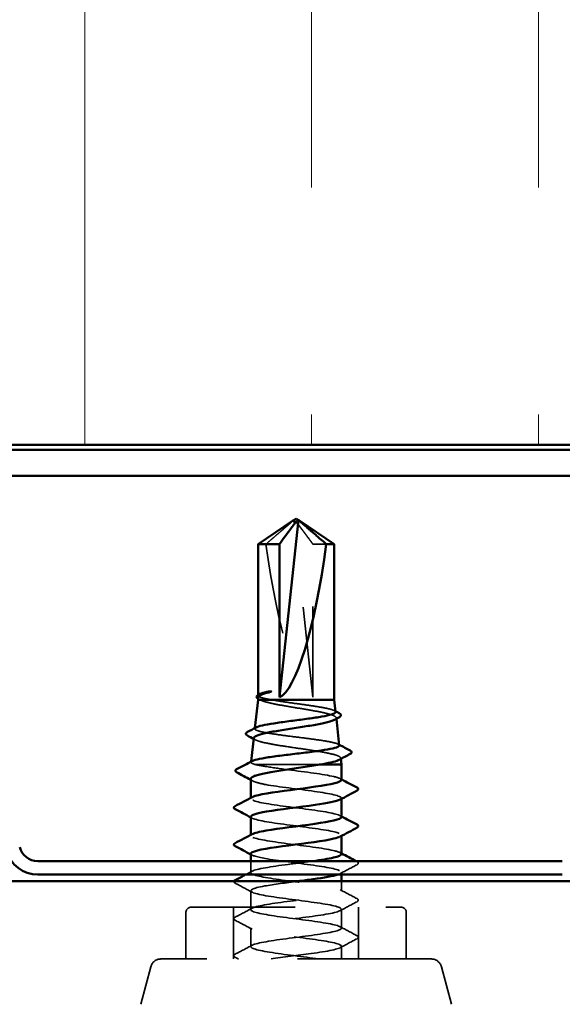
# Model space of a CAD drawing. Units: inches. Extents: x 0.6 to 33.4, y 0.6 to 21.4.
# Drawn here: x 13.4 to 14, y 11.6 to 12.7 of the extents above; entities that cross this region are included whole.
import ezdxf

# ---------------------------------------------------------------- set-up
doc = ezdxf.new("R2010")
doc.units = ezdxf.units.IN
doc.header["$LTSCALE"] = 2
doc.header["$MEASUREMENT"] = 0
doc.linetypes.add('DASHED', pattern=[0.2067, 0.1654, -0.0413])
for name, color, linetype, lineweight in [('Hatch (ANSI)', 7, 'Continuous', 18), ('Hidden (ANSI)', 7, 'DASHED', 35), ('Visible (ANSI)', 7, 'Continuous', 50)]:
    doc.layers.add(name, color=color, linetype=linetype, lineweight=lineweight)

msp = doc.modelspace()

# ---------------------------------------------------------------- hatches: boundary and pattern name
at = {"layer": 'Hatch (ANSI)', "true_color": 0x0080ff}
h = msp.add_hatch(dxfattribs=at)
h.set_pattern_fill('INSUL', color=150, scale=2, angle=90, style=0)
h.paths.add_polyline_path([(15.682783, 13.359821), (6.986317, 13.359821), (6.986317, 12.216964), (15.682783, 12.216964)])

# ---------------------------------------------------------------- linework, layer by layer
at = {"layer": 'Hidden (ANSI)', "ltscale": 0.000269124}
msp.add_line((13.729915, 12.133117), (13.729579, 12.133117), dxfattribs=at)
at = {"layer": 'Hidden (ANSI)', "ltscale": 0.187092}
msp.add_line((13.751937, 11.938678), (13.731312, 12.130859), dxfattribs=at)
at = {"layer": 'Hidden (ANSI)', "ltscale": 0.018153}
msp.add_line((13.766667, 12.107492), (13.751937, 12.107492), dxfattribs=at)
at = {"layer": 'Hidden (ANSI)', "ltscale": 0.160669}
msp.add_line((13.751937, 11.938678), (13.751937, 12.107492), dxfattribs=at)
at = {"layer": 'Hidden (ANSI)', "ltscale": 0.000538342}
msp.add_line((13.69146, 11.940607), (13.69146, 11.941277), dxfattribs=at)
at = {"layer": 'Hidden (ANSI)', "ltscale": 0.000951937}
msp.add_line((13.777685, 11.915953), (13.777808, 11.914855), dxfattribs=at)
at = {"layer": 'Hidden (ANSI)', "ltscale": 0.000543529}
msp.add_line((13.687974, 11.904694), (13.687899, 11.904023), dxfattribs=at)
at = {"layer": 'Hidden (ANSI)', "ltscale": 0.000491825}
msp.add_line((13.683837, 11.867761), (13.683768, 11.867143), dxfattribs=at)
at = {"layer": 'Hidden (ANSI)', "ltscale": 0.078302}
msp.add_line((13.75935, 11.864393), (13.68885, 11.864393), dxfattribs=at)
at = {"layer": 'Hidden (ANSI)', "ltscale": 0.000852892}
msp.add_line((13.782649, 11.871633), (13.782761, 11.870639), dxfattribs=at)
at = {"layer": 'Hidden (ANSI)', "ltscale": 0.000654453}
for p, q in [((13.68346, 11.826978), (13.68346, 11.82777)), ((13.78346, 11.826594), (13.78346, 11.827386)), ((13.68346, 11.786161), (13.68346, 11.786954)), ((13.78346, 11.785777), (13.78346, 11.78657))]:
    msp.add_line(p, q, dxfattribs=at)
at = {"layer": 'Hidden (ANSI)', "ltscale": 0.011945}
msp.add_line((13.68346, 11.745345), (13.68346, 11.757993), dxfattribs=at)
at = {"layer": 'Hidden (ANSI)', "ltscale": 0.002393}
msp.add_line((13.78346, 11.743136), (13.78346, 11.745753), dxfattribs=at)
at = {"layer": 'Hidden (ANSI)', "ltscale": 0.010266}
msp.add_line((13.78346, 11.724937), (13.78346, 11.735821), dxfattribs=at)
at = {"layer": 'Hidden (ANSI)', "ltscale": 0.019724}
for p, q in [((13.68346, 11.704529), (13.68346, 11.725345)), ((13.78346, 11.684121), (13.78346, 11.704937)), ((13.68346, 11.663712), (13.68346, 11.684529))]:
    msp.add_line(p, q, dxfattribs=at)
at = {"layer": 'Hidden (ANSI)', "ltscale": 0.048878}
for p, q in [((13.612032, 11.650107), (13.612032, 11.701536)), ((13.854889, 11.650107), (13.854889, 11.701536))]:
    msp.add_line(p, q, dxfattribs=at)
at = {"layer": 'Hidden (ANSI)', "ltscale": 0.346104}
msp.add_line((13.617746, 11.70725), (13.849175, 11.70725), dxfattribs=at)
at = {"layer": 'Hidden (ANSI)', "ltscale": 0.05432}
for p, q in [((13.664603, 11.650107), (13.664603, 11.70725)), ((13.802317, 11.650107), (13.802317, 11.70725))]:
    msp.add_line(p, q, dxfattribs=at)
at = {"layer": 'Hidden (ANSI)', "ltscale": 0.013246}
msp.add_line((13.78346, 11.650107), (13.78346, 11.664121), dxfattribs=at)
at = {"layer": 'Hidden (ANSI)', "ltscale": 0.445932}
msp.add_line((13.882541, 11.650107), (13.58438, 11.650107), dxfattribs=at)
at = {"layer": 'Hidden (ANSI)', "ltscale": 0.040796}
for p, q in [((13.573341, 11.641636), (13.562226, 11.600157)), ((13.89358, 11.641636), (13.904694, 11.600157))]:
    msp.add_line(p, q, dxfattribs=at)
at = {"layer": 'Hidden (ANSI)', "ltscale": 0.008448}
for centre, start, end in [((13.617746, 11.701536), 90, 180), ((13.849175, 11.701536), 0, 90)]:
    msp.add_arc(centre, 0.005714, start, end, dxfattribs=at)
at = {"layer": 'Hidden (ANSI)', "ltscale": 0.014147}
for centre, start, end in [((13.58438, 11.638678), 90, 165), ((13.882541, 11.638678), 15, 90)]:
    msp.add_arc(centre, 0.011429, start, end, dxfattribs=at)
at = {"layer": 'Hidden (ANSI)', "ltscale": 0.004904}
msp.add_ellipse((13.729915, 12.13026), major_axis=(0, 0.002857), ratio=0.5, start_param=4.9238289, end_param=6.76280935, dxfattribs=at)
at = {"layer": 'Hidden (ANSI)', "ltscale": 0.001205}
msp.add_ellipse((13.737006, 12.13026), major_axis=(0, 0.002857), ratio=0.5, start_param=5.80356126, end_param=6.28318531, dxfattribs=at)
at = {"layer": 'Hidden (ANSI)', "ltscale": 0.172407}
msp.add_ellipse((13.73346, 12.133894), major_axis=(0.021738, -0.195628), ratio=0.18370008, start_param=4.82732511, end_param=6.19469585, dxfattribs=at)
at = {"layer": 'Hidden (ANSI)', "ltscale": 0.001088}
msp.add_ellipse((13.687959, 11.852352), major_axis=(0, 0.000571), ratio=0.66913061, start_param=0.47934392, end_param=2.66224874, dxfattribs=at)
at = {"layer": 'Hidden (ANSI)', "ltscale": 0.039708}
msp.add_rational_spline([(13.72744, 12.130859), (13.723364, 12.127361), (13.700253, 12.107492)], [1, 1.40098609816, 1], degree=2, dxfattribs=at)
at = {"layer": 'Hidden (ANSI)', "ltscale": 0.005053}
msp.add_open_spline([(13.729446, 12.133114), (13.729444, 12.133112), (13.729442, 12.13311), (13.729414, 12.133085), (13.729371, 12.133017), (13.729179, 12.132716), (13.728929, 12.132343), (13.728242, 12.131585), (13.727852, 12.131213), (13.72744, 12.130859)], degree=3, knots=[0.0099655126, 0.0099655126, 0.0099655126, 0.0099655126, 0.0103930024, 0.0103930024, 0.0147335419, 0.0147335419, 0.0247101265, 0.0247101265, 0.0329404564, 0.0329404564, 0.0329404564, 0.0329404564], dxfattribs=at)
at = {"layer": 'Hidden (ANSI)', "ltscale": 0.048832}
msp.add_open_spline([(13.751937, 12.107492), (13.751133, 12.108574), (13.749701, 12.110501), (13.748233, 12.112475), (13.74669, 12.114549), (13.745401, 12.116279), (13.743796, 12.118433), (13.742651, 12.119967), (13.741454, 12.121569), (13.740654, 12.122637), (13.739795, 12.123783), (13.739205, 12.124568), (13.738558, 12.125427), (13.738104, 12.126027), (13.737498, 12.126828), (13.73698, 12.127509), (13.736322, 12.128371), (13.73584, 12.128996), (13.735328, 12.129656), (13.734979, 12.130101), (13.734522, 12.130678), (13.734143, 12.131148), (13.733671, 12.131721), (13.733333, 12.132117), (13.732977, 12.132519), (13.732735, 12.132777), (13.732419, 12.133097), (13.732153, 12.13334), (13.731811, 12.133606), (13.731553, 12.133758), (13.731257, 12.13387), (13.731034, 12.133903), (13.730755, 12.133879), (13.730525, 12.133806), (13.730301, 12.133687), (13.730198, 12.133621), (13.730161, 12.133596)], degree=3, knots=[-0.331183537, -0.331183537, -0.331183537, -0.331183537, -0.329458623, -0.327733708, -0.326871251, -0.32428388, -0.322558966, -0.319109137, -0.317384223, -0.313934394, -0.31220948, -0.308759652, -0.307034737, -0.303584909, -0.301859995, -0.296685252, -0.293235423, -0.286335766, -0.282885938, -0.275986281, -0.272536452, -0.262186967, -0.25528731, -0.241487996, -0.234588339, -0.220789025, -0.213889368, -0.193190397, -0.179391083, -0.151792454, -0.13799314, -0.110394512, -0.096595198, -0.06899657, -0.055197256, -0.047891299, -0.047891299, -0.047891299, -0.047891299], dxfattribs=at)
at = {"layer": 'Hidden (ANSI)', "ltscale": 0.00058875}
msp.add_rational_spline([(13.737341, 12.133117), (13.737494, 12.132972), (13.737665, 12.132794)], [6.53249183854, 6.33478227879, 6.10740377948], degree=2, dxfattribs=at)
at = {"layer": 'Hidden (ANSI)', "ltscale": 0.001318}
msp.add_open_spline([(13.737665, 12.132794), (13.737661, 12.132798), (13.737658, 12.132802), (13.737554, 12.132912), (13.737505, 12.132991), (13.737457, 12.133091), (13.737455, 12.133117), (13.737466, 12.133117)], degree=3, knots=[0.00292271025, 0.00292271025, 0.00292271025, 0.00292271025, 0.00302623143, 0.00302623143, 0.00605246285, 0.00605246285, 0.00930089393, 0.00930089393, 0.00930089393, 0.00930089393], dxfattribs=at)
at = {"layer": 'Hidden (ANSI)', "ltscale": 0.044832}
msp.add_open_spline([(13.706241, 11.935821), (13.70204, 11.936547), (13.698584, 11.937266), (13.693558, 11.938719), (13.692037, 11.939438), (13.691226, 11.940771), (13.691616, 11.941373), (13.692745, 11.941978)], degree=3, knots=[0, 0, 0, 0, 0.074196796, 0.074196796, 0.148393591, 0.148393591, 0.210404349, 0.210404349, 0.210404349, 0.210404349], dxfattribs=at)
at = {"layer": 'Hidden (ANSI)', "ltscale": 0.013099}
msp.add_open_spline([(13.69146, 11.938246), (13.69146, 11.938215), (13.691461, 11.938184), (13.691518, 11.937374), (13.692259, 11.9366), (13.693658, 11.935821)], degree=3, knots=[0.1322106203, 0.1322106203, 0.1322106203, 0.1322106203, 0.1345891215, 0.1345891215, 0.1939379096, 0.1939379096, 0.1939379096, 0.1939379096], dxfattribs=at)
at = {"layer": 'Hidden (ANSI)', "ltscale": 0.000912805}
msp.add_open_spline([(13.691752, 11.936865), (13.691651, 11.93692), (13.691554, 11.936976), (13.69146, 11.937032)], degree=3, dxfattribs=at)
at = {"layer": 'Hidden (ANSI)', "ltscale": 0.002033}
msp.add_open_spline([(13.693715, 11.935789), (13.693061, 11.936149), (13.692407, 11.936507), (13.691752, 11.936865)], degree=3, dxfattribs=at)
at = {"layer": 'Hidden (ANSI)', "ltscale": 0.130466}
msp.add_open_spline([(13.693658, 11.935821), (13.695334, 11.934887), (13.698049, 11.933965), (13.705255, 11.932103), (13.709685, 11.931181), (13.719691, 11.929319), (13.725174, 11.928398), (13.736469, 11.926536), (13.742171, 11.925615), (13.753024, 11.923754), (13.758063, 11.922832), (13.766787, 11.920972), (13.770375, 11.920051), (13.775589, 11.91819), (13.777151, 11.917269), (13.777972, 11.915472), (13.777361, 11.914613), (13.77578, 11.91375)], degree=3, knots=[0, 0, 0, 0, 0.075245228, 0.075245228, 0.151005129, 0.151005129, 0.227279745, 0.227279745, 0.304069116, 0.304069116, 0.381373279, 0.381373279, 0.459192271, 0.459192271, 0.537526126, 0.537526126, 0.611027848, 0.611027848, 0.611027848, 0.611027848], dxfattribs=at)
at = {"layer": 'Hidden (ANSI)', "ltscale": 0.093433}
msp.add_open_spline([(13.776956, 11.922463), (13.776889, 11.923067), (13.77613, 11.923669), (13.772891, 11.925047), (13.770043, 11.925811), (13.762607, 11.927353), (13.758101, 11.928117), (13.748028, 11.92966), (13.742565, 11.930424), (13.731414, 11.931966), (13.725835, 11.93273), (13.715286, 11.934277), (13.71042, 11.935044), (13.706241, 11.935821)], degree=3, knots=[2.081711909, 2.081711909, 2.081711909, 2.081711909, 2.142315739, 2.142315739, 2.218880793, 2.218880793, 2.295013823, 2.295013823, 2.370714831, 2.370714831, 2.445983814, 2.445983814, 2.521148875, 2.521148875, 2.521148875, 2.521148875], dxfattribs=at)
at = {"layer": 'Hidden (ANSI)', "ltscale": 0.001335}
msp.add_open_spline([(13.775549, 11.923875), (13.775992, 11.923638), (13.776435, 11.923402), (13.776878, 11.923165)], degree=3, dxfattribs=at)
at = {"layer": 'Hidden (ANSI)', "ltscale": 0.15047}
msp.add_open_spline([(13.781087, 11.885583), (13.781019, 11.886191), (13.780184, 11.886798), (13.77662, 11.888178), (13.773502, 11.888941), (13.765363, 11.890481), (13.760431, 11.891244), (13.749405, 11.892784), (13.743424, 11.893547), (13.731209, 11.895087), (13.725096, 11.89585), (13.713553, 11.897391), (13.708233, 11.898154), (13.699102, 11.899694), (13.695372, 11.900457), (13.690009, 11.901998), (13.688416, 11.902761), (13.687674, 11.904148), (13.688095, 11.904758), (13.689246, 11.905373)], degree=3, knots=[0.791938064, 0.791938064, 0.791938064, 0.791938064, 0.858522619, 0.858522619, 0.94199947, 0.94199947, 1.025044387, 1.025044387, 1.107657359, 1.107657359, 1.189838378, 1.189838378, 1.271587436, 1.271587436, 1.352904526, 1.352904526, 1.433789638, 1.433789638, 1.498088731, 1.498088731, 1.498088731, 1.498088731], dxfattribs=at)
at = {"layer": 'Hidden (ANSI)', "ltscale": 0.001998}
msp.add_open_spline([(13.688572, 11.891699), (13.687927, 11.89205), (13.687282, 11.8924), (13.686636, 11.89275)], degree=3, dxfattribs=at)
at = {"layer": 'Hidden (ANSI)', "ltscale": 0.158336}
msp.add_open_spline([(13.686753, 11.893793), (13.686661, 11.892969), (13.687526, 11.892153), (13.691333, 11.8904), (13.694498, 11.889481), (13.702765, 11.887624), (13.707796, 11.886704), (13.719075, 11.884847), (13.725219, 11.883928), (13.737812, 11.882072), (13.744137, 11.881152), (13.75612, 11.879296), (13.761655, 11.878377), (13.771176, 11.876521), (13.775059, 11.875602), (13.780622, 11.873746), (13.782235, 11.872827), (13.78287, 11.871143), (13.782301, 11.870392), (13.780909, 11.869638)], degree=3, knots=[1.192122488, 1.192122488, 1.192122488, 1.192122488, 1.265704315, 1.265704315, 1.349188265, 1.349188265, 1.433187336, 1.433187336, 1.517701542, 1.517701542, 1.602730898, 1.602730898, 1.688275416, 1.688275416, 1.774335105, 1.774335105, 1.860909977, 1.860909977, 1.931958592, 1.931958592, 1.931958592, 1.931958592], dxfattribs=at)
at = {"layer": 'Hidden (ANSI)', "ltscale": 0.001217}
msp.add_open_spline([(13.779794, 11.886876), (13.780201, 11.88666), (13.780608, 11.886443), (13.781015, 11.886226)], degree=3, dxfattribs=at)
at = {"layer": 'Hidden (ANSI)', "ltscale": 0.032361}
msp.add_open_spline([(13.68885, 11.864393), (13.685973, 11.86516), (13.684277, 11.865922), (13.683561, 11.867258), (13.683949, 11.86782), (13.685011, 11.868384)], degree=3, knots=[0, 0, 0, 0, 0.087795608, 0.087795608, 0.152033066, 0.152033066, 0.152033066, 0.152033066], dxfattribs=at)
at = {"layer": 'Hidden (ANSI)', "ltscale": 0.017587}
msp.add_open_spline([(13.700004, 11.862352), (13.695418, 11.863034), (13.691636, 11.86371), (13.68885, 11.864393)], degree=3, dxfattribs=at)
at = {"layer": 'Hidden (ANSI)', "ltscale": 0.110335}
msp.add_open_spline([(13.783241, 11.847386), (13.783229, 11.848674), (13.780425, 11.849963), (13.774865, 11.851252), (13.764151, 11.853735), (13.743782, 11.856218), (13.724947, 11.858701), (13.715718, 11.859918), (13.706964, 11.861135), (13.700004, 11.862352)], degree=3, knots=[30.36872898, 30.36872898, 30.36872898, 30.36872898, 30.96381229, 30.96381229, 30.96381229, 32.11062015, 32.11062015, 32.11062015, 32.6725636, 32.6725636, 32.6725636, 32.6725636], dxfattribs=at)
at = {"layer": 'Hidden (ANSI)', "ltscale": 0.040234}
msp.add_open_spline([(13.68346, 11.848605), (13.68346, 11.84799), (13.683969, 11.847376), (13.686189, 11.846023), (13.688095, 11.845291), (13.693185, 11.84382), (13.696341, 11.843088), (13.700004, 11.842352)], degree=3, knots=[0.47679471, 0.47679471, 0.47679471, 0.47679471, 0.532571089, 0.532571089, 0.59902856, 0.59902856, 0.66548603, 0.66548603, 0.66548603, 0.66548603], dxfattribs=at)
at = {"layer": 'Hidden (ANSI)', "ltscale": 0.002003}
msp.add_open_spline([(13.685403, 11.846517), (13.684756, 11.846868), (13.684108, 11.847217), (13.68346, 11.847567)], degree=3, dxfattribs=at)
at = {"layer": 'Hidden (ANSI)', "ltscale": 0.122005}
msp.add_open_spline([(13.700004, 11.842352), (13.714208, 11.839869), (13.736063, 11.837385), (13.753563, 11.834902), (13.771064, 11.832419), (13.783262, 11.829936), (13.783458, 11.827452), (13.783501, 11.8269), (13.78295, 11.826347), (13.781875, 11.825795)], degree=3, knots=[-32.6725636, -32.6725636, -32.6725636, -32.6725636, -31.52575573, -31.52575573, -31.52575573, -30.37894787, -30.37894787, -30.37894787, -30.12378998, -30.12378998, -30.12378998, -30.12378998], dxfattribs=at)
at = {"layer": 'Hidden (ANSI)', "ltscale": 0.001512}
for points in [[(13.781968, 11.848977), (13.782465, 11.848711), (13.782963, 11.848444), (13.78346, 11.848178)], [(13.684953, 11.805387), (13.684455, 11.805653), (13.683958, 11.805919), (13.68346, 11.806185)], [(13.781968, 11.808161), (13.782465, 11.807894), (13.782963, 11.807628), (13.78346, 11.807362)], [(13.781968, 11.767344), (13.782465, 11.767078), (13.782963, 11.766812), (13.78346, 11.766545)], [(13.684953, 11.76457), (13.684455, 11.764837), (13.683958, 11.765103), (13.68346, 11.765369)]]:
    msp.add_open_spline(points, degree=3, dxfattribs=at)
at = {"layer": 'Hidden (ANSI)', "ltscale": 0.162145}
for points, knots in [([(13.78346, 11.80657), (13.783456, 11.809047), (13.771509, 11.811525), (13.754148, 11.814003), (13.736747, 11.816486), (13.714849, 11.818969), (13.700482, 11.821452), (13.686758, 11.823825), (13.680617, 11.826197), (13.684959, 11.828569)], [24.08554368, 24.08554368, 24.08554368, 24.08554368, 25.22977298, 25.22977298, 25.22977298, 26.37658084, 26.37658084, 26.37658084, 27.47207533, 27.47207533, 27.47207533, 27.47207533]), ([(13.783241, 11.765753), (13.783254, 11.766937), (13.780911, 11.76812), (13.776176, 11.769304), (13.766242, 11.771787), (13.746317, 11.77427), (13.727347, 11.776754), (13.708377, 11.779237), (13.691388, 11.78172), (13.685714, 11.784203), (13.683011, 11.785386), (13.682945, 11.786569), (13.685164, 11.787753)], [17.80235837, 17.80235837, 17.80235837, 17.80235837, 18.3489258, 18.3489258, 18.3489258, 19.49573366, 19.49573366, 19.49573366, 20.64254153, 20.64254153, 20.64254153, 21.18889003, 21.18889003, 21.18889003, 21.18889003])]:
    msp.add_open_spline(points, degree=3, knots=knots, dxfattribs=at)
at = {"layer": 'Hidden (ANSI)', "ltscale": 0.16215}
msp.add_open_spline([(13.683582, 11.806978), (13.683529, 11.806353), (13.684159, 11.805728), (13.685528, 11.805103), (13.690968, 11.80262), (13.707773, 11.800136), (13.726712, 11.797653), (13.745651, 11.79517), (13.765697, 11.792687), (13.77584, 11.790203), (13.782953, 11.788462), (13.784925, 11.78672), (13.781814, 11.784978)], degree=3, knots=[-27.22713633, -27.22713633, -27.22713633, -27.22713633, -26.93852428, -26.93852428, -26.93852428, -25.79171642, -25.79171642, -25.79171642, -24.64490856, -24.64490856, -24.64490856, -23.84060468, -23.84060468, -23.84060468, -23.84060468], dxfattribs=at)
at = {"layer": 'Hidden (ANSI)', "ltscale": 0.169717}
msp.add_open_spline([(13.683565, 11.766161), (13.683732, 11.764242), (13.690401, 11.762323), (13.701845, 11.760404), (13.716653, 11.757921), (13.738653, 11.755437), (13.75576, 11.752954), (13.772867, 11.750471), (13.784155, 11.747988), (13.783424, 11.745504), (13.783191, 11.744715), (13.781747, 11.743925), (13.779316, 11.743136)], degree=3, knots=[-20.94395102, -20.94395102, -20.94395102, -20.94395102, -20.05767711, -20.05767711, -20.05767711, -18.91086925, -18.91086925, -18.91086925, -17.76406138, -17.76406138, -17.76406138, -17.39939675, -17.39939675, -17.39939675, -17.39939675], dxfattribs=at)
at = {"layer": 'Hidden (ANSI)', "ltscale": 1.010507}
msp.add_open_spline([(13.75846, 11.650107), (13.741907, 11.65259), (13.719798, 11.655073), (13.704278, 11.657557), (13.688758, 11.66004), (13.680667, 11.662523), (13.684449, 11.665007), (13.688232, 11.66749), (13.703684, 11.669973), (13.722316, 11.672456), (13.740949, 11.67494), (13.761754, 11.677423), (13.773302, 11.679906), (13.78485, 11.682389), (13.786517, 11.684873), (13.777386, 11.687356), (13.768255, 11.689839), (13.748822, 11.692322), (13.72976, 11.694806), (13.710699, 11.697289), (13.693043, 11.699772), (13.68649, 11.702256), (13.679938, 11.704739), (13.684844, 11.707222), (13.698513, 11.709705), (13.712183, 11.712189), (13.733876, 11.714672), (13.751676, 11.717155), (13.769476, 11.719638), (13.782419, 11.722122), (13.783395, 11.724605), (13.784371, 11.727088), (13.773328, 11.729572), (13.756331, 11.732055), (13.739334, 11.734538), (13.717304, 11.737021), (13.702343, 11.739505), (13.687382, 11.741988), (13.6803, 11.744471), (13.684987, 11.746954), (13.689674, 11.749438), (13.705876, 11.751921), (13.724693, 11.754404), (13.733757, 11.7556), (13.743192, 11.756797), (13.751743, 11.757993)], degree=3, knots=[0, 0, 0, 0, 1.14680786, 1.14680786, 1.14680786, 2.29361573, 2.29361573, 2.29361573, 3.44042359, 3.44042359, 3.44042359, 4.58723145, 4.58723145, 4.58723145, 5.73403931, 5.73403931, 5.73403931, 6.88084718, 6.88084718, 6.88084718, 8.02765504, 8.02765504, 8.02765504, 9.1744629, 9.1744629, 9.1744629, 10.32127076, 10.32127076, 10.32127076, 11.46807863, 11.46807863, 11.46807863, 12.61488649, 12.61488649, 12.61488649, 13.76169435, 13.76169435, 13.76169435, 14.90850221, 14.90850221, 14.90850221, 16.05531008, 16.05531008, 16.05531008, 16.6077154, 16.6077154, 16.6077154, 16.6077154], dxfattribs=at)
at = {"layer": 'Hidden (ANSI)', "ltscale": 0.001033}
msp.add_open_spline([(13.799555, 11.757993), (13.799906, 11.757807), (13.800257, 11.757622), (13.800608, 11.757437)], degree=3, dxfattribs=at)
at = {"layer": 'Hidden (ANSI)', "ltscale": 0.023734}
for points in [[(13.800608, 11.757437), (13.801404, 11.757015), (13.801999, 11.756535), (13.802064, 11.75504), (13.801441, 11.75451), (13.800608, 11.75407)], [(13.800608, 11.71662), (13.801404, 11.716199), (13.801999, 11.715718), (13.802064, 11.714224), (13.801441, 11.713694), (13.800608, 11.713254)], [(13.666313, 11.692845), (13.665516, 11.693266), (13.664921, 11.693747), (13.664857, 11.695242), (13.665479, 11.695771), (13.666313, 11.696212)], [(13.800608, 11.675804), (13.801404, 11.675383), (13.801999, 11.674902), (13.802064, 11.673408), (13.801441, 11.672878), (13.800608, 11.672437)], [(13.666313, 11.652029), (13.665516, 11.65245), (13.664921, 11.652931), (13.664857, 11.654425), (13.665479, 11.654955), (13.666313, 11.655396)]]:
    msp.add_open_spline(points, degree=3, knots=[0, 0, 0, 0, 0.054259337, 0.054259337, 0.111032821, 0.111032821, 0.111032821, 0.111032821], dxfattribs=at)
at = {"layer": 'Hidden (ANSI)', "ltscale": 0.007586}
msp.add_open_spline([(13.677834, 11.743136), (13.680208, 11.744399), (13.682582, 11.745666), (13.684953, 11.746936)], degree=3, dxfattribs=at)
at = {"layer": 'Hidden (ANSI)', "ltscale": 0.020004}
for points in [[(13.800608, 11.75407), (13.794386, 11.750782), (13.78817, 11.747485), (13.781968, 11.744162)], [(13.684953, 11.723754), (13.678751, 11.727077), (13.672534, 11.730374), (13.666313, 11.733662)], [(13.781968, 11.726528), (13.78817, 11.723205), (13.794386, 11.719908), (13.800608, 11.71662)], [(13.800608, 11.713254), (13.794386, 11.709966), (13.78817, 11.706669), (13.781968, 11.703346)], [(13.666313, 11.696212), (13.672534, 11.6995), (13.678751, 11.702797), (13.684953, 11.70612)], [(13.684953, 11.682938), (13.678751, 11.68626), (13.672534, 11.689558), (13.666313, 11.692845)], [(13.781968, 11.685712), (13.78817, 11.682389), (13.794386, 11.679091), (13.800608, 11.675804)], [(13.800608, 11.672437), (13.794386, 11.66915), (13.78817, 11.665852), (13.781968, 11.662529)], [(13.666313, 11.655396), (13.672534, 11.658683), (13.678751, 11.661981), (13.684953, 11.665304)]]:
    msp.add_open_spline(points, degree=3, dxfattribs=at)
at = {"layer": 'Hidden (ANSI)', "ltscale": 0.014562}
msp.add_open_spline([(13.666313, 11.733662), (13.665516, 11.734083), (13.664921, 11.734564), (13.664882, 11.735483), (13.664914, 11.735658), (13.664979, 11.735821)], degree=3, knots=[0, 0, 0, 0, 0.0542593371, 0.0542593371, 0.068335316, 0.068335316, 0.068335316, 0.068335316], dxfattribs=at)
at = {"layer": 'Hidden (ANSI)', "ltscale": 0.632124}
msp.add_open_spline([(13.735576, 11.735821), (13.722232, 11.734082), (13.708664, 11.732344), (13.698974, 11.730605), (13.685134, 11.728122), (13.679952, 11.725638), (13.686275, 11.723155), (13.692597, 11.720672), (13.710081, 11.718188), (13.729123, 11.715705), (13.748164, 11.713222), (13.767732, 11.710739), (13.777077, 11.708255), (13.786422, 11.705772), (13.785038, 11.703289), (13.773685, 11.700806), (13.762333, 11.698322), (13.741627, 11.695839), (13.722941, 11.693356), (13.704255, 11.690873), (13.688602, 11.688389), (13.68458, 11.685906), (13.680558, 11.683423), (13.688385, 11.680939), (13.703761, 11.678456), (13.719137, 11.675973), (13.74123, 11.67349), (13.757904, 11.671006), (13.774578, 11.668523), (13.784929, 11.66604), (13.783272, 11.663557), (13.781615, 11.661073), (13.768039, 11.65859), (13.750001, 11.656107), (13.735475, 11.654107), (13.718612, 11.652107), (13.705791, 11.650107)], degree=3, knots=[-16.27344995, -16.27344995, -16.27344995, -16.27344995, -15.47044566, -15.47044566, -15.47044566, -14.3236378, -14.3236378, -14.3236378, -13.17682993, -13.17682993, -13.17682993, -12.03002207, -12.03002207, -12.03002207, -10.88321421, -10.88321421, -10.88321421, -9.73640635, -9.73640635, -9.73640635, -8.58959848, -8.58959848, -8.58959848, -7.44279062, -7.44279062, -7.44279062, -6.29598276, -6.29598276, -6.29598276, -5.1491749, -5.1491749, -5.1491749, -4.00236703, -4.00236703, -4.00236703, -3.0787608, -3.0787608, -3.0787608, -3.0787608], dxfattribs=at)
at = {"layer": 'Hidden (ANSI)', "ltscale": 0.003815}
msp.add_open_spline([(13.669947, 11.650107), (13.668736, 11.650748), (13.667524, 11.651389), (13.666313, 11.652029)], degree=3, dxfattribs=at)
at = {"layer": 'Visible (ANSI)', "color": 150, "true_color": 0x0080ff}
msp.add_line((15.682783, 12.216964), (6.986317, 12.216964), dxfattribs=at)
at = {"layer": 'Visible (ANSI)', "color": 1, "true_color": 0xff0000}
for p, q in [((14.852032, 12.21125), (11.466317, 12.21125)), ((11.466317, 12.182678), (14.852032, 12.182678))]:
    msp.add_line(p, q, dxfattribs=at)
at = {"layer": 'Visible (ANSI)'}
for p, q in [((13.73346, 12.135821), (13.730161, 12.133596)), ((13.73346, 12.135821), (13.736759, 12.133596)), ((13.729446, 12.133114), (13.69146, 12.107492)), ((13.714983, 11.938678), (13.735609, 12.130859)), ((13.729579, 12.133117), (13.729454, 12.133117)), ((13.737006, 12.133117), (13.737467, 12.133117)), ((13.737475, 12.133114), (13.77546, 12.107492)), ((13.714983, 12.107492), (13.69146, 12.107492)), ((13.69146, 11.941277), (13.69146, 12.107492)), ((13.714983, 11.938678), (13.714983, 12.107492)), ((13.77546, 12.107492), (13.766667, 12.107492)), ((13.77546, 11.935821), (13.77546, 12.107492)), ((13.69188, 11.941514), (13.692745, 11.941978)), ((13.69146, 11.935821), (13.687974, 11.904694)), ((13.69146, 11.935821), (13.69146, 11.938246)), ((13.77546, 11.935821), (13.69146, 11.935821)), ((13.77546, 11.935821), (13.776956, 11.922463)), ((13.777808, 11.914855), (13.781087, 11.885583)), ((13.686753, 11.893793), (13.683837, 11.867761)), ((13.78346, 11.864393), (13.75935, 11.864393)), ((13.782761, 11.870639), (13.78346, 11.864393)), ((13.78346, 11.847386), (13.78346, 11.864393)), ((13.68346, 11.82777), (13.68346, 11.848605)), ((13.78346, 11.80657), (13.78346, 11.826594)), ((13.68346, 11.786954), (13.68346, 11.806978)), ((13.78346, 11.765753), (13.78346, 11.785777)), ((13.68346, 11.757993), (13.68346, 11.766161)), ((13.78346, 11.735821), (13.78346, 11.743136))]:
    msp.add_line(p, q, dxfattribs=at)
at = {"layer": 'Visible (ANSI)', "color": 96, "true_color": 0x008000}
for p, q in [((14.026869, 11.757993), (13.448623, 11.757993)), ((13.448623, 11.743136), (14.026869, 11.743136))]:
    msp.add_line(p, q, dxfattribs=at)
at = {"layer": 'Visible (ANSI)', "color": 5, "true_color": 0x0000ff}
msp.add_line((9.897746, 11.735821), (15.682783, 11.735821), dxfattribs=at)
at = {"layer": 'Visible (ANSI)', "color": 96, "true_color": 0x008000}
for radius in [0.035429, 0.020571]:
    msp.add_arc((13.448623, 11.778564), radius, 195, 270, dxfattribs=at)
at = {"layer": 'Visible (ANSI)'}
for centre, major_axis, ratio, start_param, end_param in [((13.737006, 12.13026), (0, 0.002857), 0.5, 0, 1.3593564), ((13.73346, 12.133894), (0.021738, 0.195628), 0.18370008, 3.23008211, 4.59745285)]:
    msp.add_ellipse(centre, major_axis=major_axis, ratio=ratio, start_param=start_param, end_param=end_param, dxfattribs=at)
msp.add_rational_spline([(13.714983, 12.107492), (13.725911, 12.1222), (13.732226, 12.130522), (13.735045, 12.133822), (13.736468, 12.133943), (13.737341, 12.133117)], [1, 1.94592589218, 4.18692091141, 7.70579477054, 7.95193372284, 6.53249183854], degree=2, knots=[0, 0, 0, 0.030400402, 0.083560663, 0.212677211, 0.316695201, 0.316695201, 0.316695201], dxfattribs=at)
for points, knots in [([(13.730161, 12.133596), (13.730059, 12.133527), (13.729801, 12.133331), (13.729481, 12.133029), (13.729256, 12.132794)], [-0.047891299, -0.047891299, -0.047891299, -0.047891299, -0.0275986281, 0, 0, 0, 0]), ([(13.729256, 12.132794), (13.729259, 12.132798), (13.729263, 12.132802), (13.729367, 12.132912), (13.729415, 12.132991), (13.729468, 12.133102), (13.729465, 12.133126), (13.729446, 12.133114)], [0.00292271025, 0.00292271025, 0.00292271025, 0.00292271025, 0.00302623143, 0.00302623143, 0.00605246285, 0.00605246285, 0.00996551259, 0.00996551259, 0.00996551259, 0.00996551259]), ([(13.737466, 12.133117), (13.73747, 12.133117), (13.737475, 12.133114), (13.737506, 12.133085), (13.73755, 12.133017), (13.737741, 12.132716), (13.737992, 12.132343), (13.738679, 12.131585), (13.739068, 12.131213), (13.73948, 12.130859)], [0.0093008939, 0.0093008939, 0.0093008939, 0.0093008939, 0.0103930024, 0.0103930024, 0.0147335419, 0.0147335419, 0.0247101265, 0.0247101265, 0.0329404564, 0.0329404564, 0.0329404564, 0.0329404564]), ([(13.69146, 11.937032), (13.69086, 11.937388), (13.690406, 11.937762), (13.689794, 11.938702), (13.689735, 11.939341), (13.690301, 11.940516), (13.690954, 11.941018), (13.69188, 11.941514)], [0.004724976, 0.004724976, 0.004724976, 0.004724976, 0.034939668, 0.034939668, 0.068410467, 0.068410467, 0.110183491, 0.110183491, 0.110183491, 0.110183491]), ([(13.701211, 11.943437), (13.697652, 11.942449), (13.694975, 11.941472), (13.692092, 11.939737), (13.69146, 11.938994), (13.69146, 11.938246)], [0, 0, 0, 0, 0.075240333, 0.075240333, 0.13221062, 0.13221062, 0.13221062, 0.13221062]), ([(13.692745, 11.941978), (13.69295, 11.942088), (13.693178, 11.942197), (13.69508, 11.943024), (13.697722, 11.943734), (13.701211, 11.944451)], [0.2104043486, 0.2104043486, 0.2104043486, 0.2104043486, 0.2216369745, 0.2216369745, 0.2948803581, 0.2948803581, 0.2948803581, 0.2948803581]), ([(13.701211, 11.944451), (13.702582, 11.944732), (13.703825, 11.944928), (13.705109, 11.945072), (13.705468, 11.945099), (13.705804, 11.945097), (13.705911, 11.945093), (13.706017, 11.94507), (13.706044, 11.945061), (13.706064, 11.945045), (13.706069, 11.945041), (13.706074, 11.945033), (13.706076, 11.945029), (13.706078, 11.945022), (13.706078, 11.945019), (13.706078, 11.945012), (13.706077, 11.945009), (13.706074, 11.945), (13.706071, 11.944995), (13.706062, 11.94498), (13.706053, 11.944971), (13.706014, 11.944936), (13.70597, 11.944909), (13.705746, 11.944789), (13.705406, 11.944664), (13.704093, 11.944236), (13.702725, 11.943857), (13.701211, 11.943437)], [0, 0, 0, 0, 0.028781439, 0.028781439, 0.04309826, 0.04309826, 0.048202772, 0.048202772, 0.050350598, 0.050350598, 0.050927364, 0.050927364, 0.051275363, 0.051275363, 0.051563851, 0.051563851, 0.051878315, 0.051878315, 0.052386646, 0.052386646, 0.053521896, 0.053521896, 0.057125066, 0.057125066, 0.073735236, 0.073735236, 0.108127946, 0.108127946, 0.108127946, 0.108127946]), ([(13.689246, 11.905373), (13.689536, 11.905528), (13.689871, 11.905682), (13.692141, 11.906606), (13.695118, 11.907369), (13.702894, 11.90891), (13.707609, 11.909674), (13.718153, 11.911215), (13.723872, 11.911978), (13.735555, 11.91352), (13.741402, 11.914283), (13.75244, 11.915825), (13.757528, 11.916588), (13.766257, 11.91813), (13.769823, 11.918894), (13.774947, 11.920435), (13.776467, 11.921199), (13.776942, 11.922136), (13.776975, 11.922299), (13.776956, 11.922463)], [1.498088731, 1.498088731, 1.498088731, 1.498088731, 1.514242768, 1.514242768, 1.594263908, 1.594263908, 1.673853051, 1.673853051, 1.753010194, 1.753010194, 1.831735331, 1.831735331, 1.910028457, 1.910028457, 1.987889569, 1.987889569, 2.065318664, 2.065318664, 2.081711909, 2.081711909, 2.081711909, 2.081711909]), ([(13.781087, 11.920921), (13.781855, 11.920512), (13.782412, 11.920099), (13.783304, 11.918574), (13.782551, 11.917427), (13.781177, 11.916683)], [0, 0, 0, 0, 0.038751769, 0.038751769, 0.110175247, 0.110175247, 0.110175247, 0.110175247]), ([(13.77578, 11.91375), (13.775665, 11.913687), (13.775545, 11.913624), (13.773562, 11.912629), (13.770613, 11.911708), (13.762864, 11.909849), (13.758127, 11.908928), (13.747477, 11.907069), (13.74166, 11.906149), (13.729714, 11.90429), (13.723702, 11.90337), (13.712289, 11.901511), (13.707005, 11.900591), (13.697894, 11.898733), (13.694165, 11.897813), (13.688792, 11.895955), (13.687213, 11.895035), (13.686792, 11.894004), (13.686765, 11.893898), (13.686753, 11.893793)], [0.611027848, 0.611027848, 0.611027848, 0.611027848, 0.616374875, 0.616374875, 0.695738548, 0.695738548, 0.775617175, 0.775617175, 0.856010781, 0.856010781, 0.936919391, 0.936919391, 1.018343028, 1.018343028, 1.100281715, 1.100281715, 1.182735471, 1.182735471, 1.192122488, 1.192122488, 1.192122488, 1.192122488]), ([(13.67976, 11.896458), (13.678977, 11.896878), (13.678414, 11.897313), (13.677878, 11.898877), (13.678645, 11.899741), (13.679826, 11.900366)], [0, 0, 0, 0, 0.044682367, 0.044682367, 0.110528704, 0.110528704, 0.110528704, 0.110528704]), ([(13.685011, 11.868384), (13.685393, 11.868587), (13.685862, 11.868791), (13.688508, 11.869763), (13.691779, 11.870525), (13.700301, 11.872064), (13.705459, 11.872826), (13.716981, 11.874365), (13.723226, 11.875128), (13.735976, 11.876667), (13.742354, 11.87743), (13.754392, 11.878969), (13.759938, 11.879731), (13.769451, 11.881271), (13.773334, 11.882034), (13.778912, 11.883573), (13.780563, 11.884336), (13.78107, 11.885266), (13.781105, 11.885425), (13.781087, 11.885583)], [0.152033066, 0.152033066, 0.152033066, 0.152033066, 0.175159394, 0.175159394, 0.262091345, 0.262091345, 0.348591449, 0.348591449, 0.434659693, 0.434659693, 0.520296066, 0.520296066, 0.605500556, 0.605500556, 0.690273152, 0.690273152, 0.774613843, 0.774613843, 0.791938064, 0.791938064, 0.791938064, 0.791938064]), ([(13.793074, 11.879839), (13.793874, 11.879417), (13.79445, 11.878977), (13.794817, 11.877451), (13.794118, 11.876731), (13.793124, 11.8762)], [0, 0, 0, 0, 0.048865828, 0.048865828, 0.110742931, 0.110742931, 0.110742931, 0.110742931]), ([(13.75935, 11.864393), (13.753718, 11.86341), (13.747467, 11.862437), (13.73445, 11.860471), (13.727809, 11.859498), (13.71503, 11.857532), (13.709016, 11.856559), (13.698431, 11.854593), (13.693964, 11.85362), (13.687193, 11.851654), (13.684955, 11.850681), (13.683638, 11.849333), (13.68346, 11.848969), (13.68346, 11.848605)], [0, 0, 0, 0, 0.088761848, 0.088761848, 0.177523696, 0.177523696, 0.266285544, 0.266285544, 0.355047392, 0.355047392, 0.443809241, 0.443809241, 0.47679471, 0.47679471, 0.47679471, 0.47679471]), ([(13.780909, 11.869638), (13.780595, 11.869468), (13.780239, 11.869298), (13.77799, 11.868335), (13.775267, 11.867549), (13.768295, 11.865967), (13.764089, 11.865182), (13.75935, 11.864393)], [1.931958592, 1.931958592, 1.931958592, 1.931958592, 1.948000039, 1.948000039, 2.022676401, 2.022676401, 2.097737831, 2.097737831, 2.097737831, 2.097737831]), ([(13.66785, 11.855917), (13.667046, 11.856345), (13.666446, 11.856839), (13.666401, 11.858351), (13.667032, 11.858882), (13.667889, 11.859333)], [0, 0, 0, 0, 0.054147173, 0.054147173, 0.110896112, 0.110896112, 0.110896112, 0.110896112]), ([(13.684959, 11.828569), (13.685162, 11.82868), (13.685389, 11.828791), (13.685638, 11.828902), (13.691218, 11.831385), (13.708133, 11.833869), (13.727091, 11.836352), (13.746049, 11.838835), (13.766023, 11.841319), (13.776041, 11.843802), (13.780861, 11.844996), (13.783251, 11.846191), (13.783241, 11.847386)], [27.47207533, 27.47207533, 27.47207533, 27.47207533, 27.5233887, 27.5233887, 27.5233887, 28.67019656, 28.67019656, 28.67019656, 29.81700443, 29.81700443, 29.81700443, 30.36872898, 30.36872898, 30.36872898, 30.36872898]), ([(13.800608, 11.839069), (13.801404, 11.838648), (13.801999, 11.838167), (13.802064, 11.836673), (13.801441, 11.836143), (13.800608, 11.835703)], [0, 0, 0, 0, 0.054259337, 0.054259337, 0.111032821, 0.111032821, 0.111032821, 0.111032821]), ([(13.781875, 11.825795), (13.778121, 11.823864), (13.767977, 11.821933), (13.754495, 11.820002), (13.737155, 11.817519), (13.715233, 11.815036), (13.70077, 11.812553), (13.689947, 11.810694), (13.683741, 11.808836), (13.683582, 11.806978)], [-30.12378998, -30.12378998, -30.12378998, -30.12378998, -29.23214001, -29.23214001, -29.23214001, -28.08533215, -28.08533215, -28.08533215, -27.22713633, -27.22713633, -27.22713633, -27.22713633]), ([(13.666313, 11.815294), (13.665516, 11.815715), (13.664921, 11.816196), (13.664857, 11.817691), (13.665479, 11.81822), (13.666313, 11.818661)], [0, 0, 0, 0, 0.054259337, 0.054259337, 0.111032821, 0.111032821, 0.111032821, 0.111032821]), ([(13.685164, 11.787753), (13.687603, 11.789053), (13.6928, 11.790353), (13.700289, 11.791653), (13.71459, 11.794136), (13.736471, 11.79662), (13.753913, 11.799103), (13.771354, 11.801586), (13.783411, 11.80407), (13.78346, 11.806553), (13.78346, 11.806558), (13.78346, 11.806564), (13.78346, 11.80657)], [21.18889003, 21.18889003, 21.18889003, 21.18889003, 21.78934939, 21.78934939, 21.78934939, 22.93615725, 22.93615725, 22.93615725, 24.08296511, 24.08296511, 24.08296511, 24.08554368, 24.08554368, 24.08554368, 24.08554368]), ([(13.800608, 11.798253), (13.801404, 11.797832), (13.801999, 11.797351), (13.802064, 11.795857), (13.801441, 11.795327), (13.800608, 11.794886)], [0, 0, 0, 0, 0.054259337, 0.054259337, 0.111032821, 0.111032821, 0.111032821, 0.111032821]), ([(13.666313, 11.774478), (13.665516, 11.774899), (13.664921, 11.77538), (13.664857, 11.776874), (13.665479, 11.777404), (13.666313, 11.777845)], [0, 0, 0, 0, 0.054259337, 0.054259337, 0.111032821, 0.111032821, 0.111032821, 0.111032821]), ([(13.781814, 11.784978), (13.780489, 11.784237), (13.778242, 11.783495), (13.775078, 11.782753), (13.764485, 11.78027), (13.744183, 11.777787), (13.725324, 11.775304), (13.706465, 11.77282), (13.690071, 11.770337), (13.685148, 11.767854), (13.684029, 11.76729), (13.683516, 11.766726), (13.683565, 11.766161)], [-23.84060468, -23.84060468, -23.84060468, -23.84060468, -23.4981007, -23.4981007, -23.4981007, -22.35129283, -22.35129283, -22.35129283, -21.20448497, -21.20448497, -21.20448497, -20.94395102, -20.94395102, -20.94395102, -20.94395102]), ([(13.751743, 11.757993), (13.760945, 11.75928), (13.769125, 11.760567), (13.77472, 11.761854), (13.780371, 11.763154), (13.783227, 11.764453), (13.783241, 11.765753)], [16.6077154, 16.6077154, 16.6077154, 16.6077154, 17.20211794, 17.20211794, 17.20211794, 17.80235837, 17.80235837, 17.80235837, 17.80235837]), ([(13.779316, 11.743136), (13.774102, 11.741442), (13.764348, 11.739748), (13.75227, 11.738055), (13.746961, 11.73731), (13.741289, 11.736566), (13.735576, 11.735821)], [-17.39939675, -17.39939675, -17.39939675, -17.39939675, -16.61725352, -16.61725352, -16.61725352, -16.27344995, -16.27344995, -16.27344995, -16.27344995])]:
    msp.add_open_spline(points, degree=3, knots=knots, dxfattribs=at)
msp.add_rational_spline([(13.73948, 12.130859), (13.743557, 12.127361), (13.766667, 12.107492)], [1, 1.40098609712, 1], degree=2, dxfattribs=at)
for points in [[(13.776878, 11.923165), (13.77828, 11.922416), (13.779683, 11.921668), (13.781087, 11.920921)], [(13.781177, 11.916683), (13.779377, 11.915709), (13.777577, 11.914731), (13.77578, 11.91375)], [(13.686636, 11.89275), (13.684347, 11.89399), (13.682054, 11.895226), (13.67976, 11.896458)], [(13.679826, 11.900366), (13.682969, 11.90203), (13.686109, 11.903698), (13.689246, 11.905373)], [(13.781015, 11.886226), (13.785031, 11.88409), (13.789051, 11.881962), (13.793074, 11.879839)], [(13.793124, 11.8762), (13.789046, 11.874023), (13.784974, 11.871838), (13.780909, 11.869638)], [(13.667889, 11.859333), (13.673601, 11.86234), (13.67931, 11.865354), (13.685011, 11.868384)], [(13.68346, 11.847567), (13.678267, 11.850368), (13.673061, 11.853147), (13.66785, 11.855917)], [(13.78346, 11.848178), (13.789167, 11.845125), (13.794885, 11.842093), (13.800608, 11.839069)], [(13.800608, 11.835703), (13.794386, 11.832415), (13.78817, 11.829118), (13.781968, 11.825795)], [(13.666313, 11.818661), (13.672534, 11.821949), (13.678751, 11.825246), (13.684953, 11.828569)], [(13.68346, 11.806185), (13.677753, 11.809238), (13.672035, 11.812271), (13.666313, 11.815294)], [(13.78346, 11.807362), (13.789167, 11.804309), (13.794885, 11.801277), (13.800608, 11.798253)], [(13.666313, 11.777845), (13.672534, 11.781132), (13.678751, 11.78443), (13.684953, 11.787753)], [(13.800608, 11.794886), (13.794386, 11.791599), (13.78817, 11.788301), (13.781968, 11.784978)], [(13.68346, 11.765369), (13.677753, 11.768422), (13.672035, 11.771454), (13.666313, 11.774478)], [(13.78346, 11.766545), (13.788817, 11.76368), (13.794184, 11.760832), (13.799555, 11.757993)], [(13.664979, 11.735821), (13.665178, 11.736315), (13.665686, 11.736697), (13.666313, 11.737028)], [(13.666313, 11.737028), (13.670156, 11.739059), (13.673997, 11.741094), (13.677834, 11.743136)]]:
    msp.add_open_spline(points, degree=3, dxfattribs=at)

doc.saveas('drawing.dxf')
